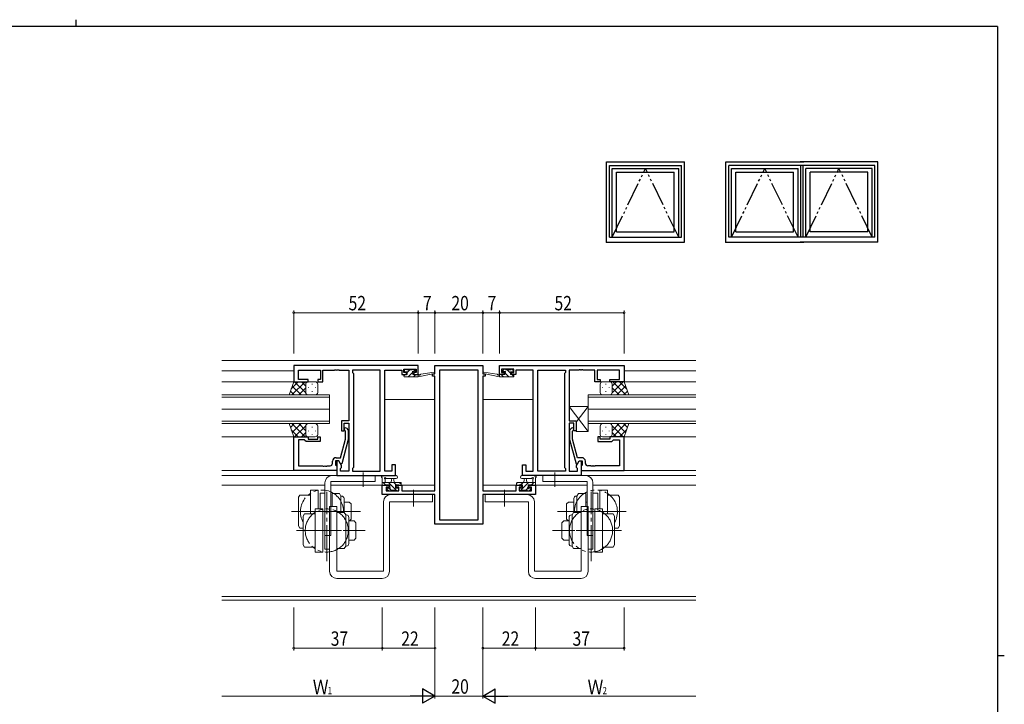
# Model space of a CAD drawing. Extents: x 0 to 793, y 0 to 564.
# Drawn here: x 364 to 776, y 278 to 564 of the extents above; entities that cross this region are included whole.
import ezdxf

# ---------------------------------------------------------------- set-up
doc = ezdxf.new("R2010")
doc.units = 0
doc.linetypes.add('YCENTER_1', pattern=[13, 10, -1, 1, -1])
doc.linetypes.add('YDIVIDE_1', pattern=[15, 10, -1, 1, -1, 1, -1])
for name, color, linetype, lineweight in [('YKK_11', 7, 'CONTINUOUS', 30), ('YKK_12', 2, 'CONTINUOUS', 13), ('YKK_13', 4, 'CONTINUOUS', 13), ('YKK_D', 6, 'CONTINUOUS', 13)]:
    doc.layers.add(name, color=color, linetype=linetype, lineweight=lineweight)
doc.layers.add('YKK_A1', color=4, linetype='CONTINUOUS')
doc.layers.add('YKK_ZWAK', color=7, linetype='CONTINUOUS')
doc.styles.get("Standard").update_dxf_attribs({"font": 'ROMANS.SHX', "bigfont": 'EXTFONT.SHX'})

# ---------------------------------------------------------------- blocks, each defined once
blk = doc.blocks.new('A201')
at = {"layer": 'YKK_ZWAK', "color": 8, "linetype": 'Continuous'}
blk.add_line((296.01, 412), (296.01, 410), dxfattribs=at)
at = {"layer": 'YKK_ZWAK', "color": 254, "linetype": 'Continuous'}
for p, q in [((571, 410), (21, 410)), ((571, 410), (571, 35)), ((571, 222.5), (573, 222.5))]:
    blk.add_line(p, q, dxfattribs=at)

msp = doc.modelspace()

# ---------------------------------------------------------------- linework, layer by layer
at = {"layer": 'YKK_11', "color": 0, "linetype": 'ByBlock', "lineweight": -2, "ltscale": 0.5}
for p, q in [((530.8, 419.9), (478.8, 419.9)), ((478.8, 419.9), (478.8, 413.1)), ((530.8, 416.1), (530.8, 419.9)), ((537.8, 419.9), (557.8, 419.9)), ((537.8, 416.4), (537.8, 419.9)), ((557.8, 419.9), (557.8, 416.4)), ((564.8, 419.9), (616.8, 419.9)), ((564.8, 416.1), (564.8, 419.9)), ((616.8, 419.9), (616.8, 413.1)), ((480.73, 417.97), (490, 417.97)), ((480.73, 414.1), (480.73, 417.97)), ((490, 417.97), (490, 414.1)), ((491, 413.1), (491, 417.97)), ((491, 417.97), (495.84, 417.97)), ((495.84, 417.97), (496.03, 418.09)), ((496.03, 418.09), (496.57, 418.09)), ((496.57, 418.09), (496.76, 417.97)), ((496.76, 417.97), (496.84, 417.97)), ((496.84, 417.97), (497.03, 418.09)), ((497.03, 418.09), (497.57, 418.09)), ((497.57, 418.09), (497.76, 417.97)), ((497.76, 417.97), (501.8, 417.97)), ((501.8, 417.97), (501.8, 396.8)), ((514.87, 417.97), (503.3, 417.97)), ((503.3, 417.97), (503.3, 416.9)), ((503.3, 416.9), (503.73, 416.47)), ((503.73, 416.47), (503.73, 377.33)), ((514.87, 375.83), (514.87, 417.97)), ((514.87, 375.83), (514.87, 417.97)), ((516.8, 375.83), (516.8, 417.97)), ((516.8, 417.97), (524, 417.97)), ((524, 417.97), (524, 417.17)), ((524, 417.17), (524, 416.1)), ((524, 416.1), (525.9, 416.1)), ((524.8, 416.9), (524.8, 418.4)), ((524.8, 418.4), (530, 418.4)), ((525.9, 416.9), (524.8, 416.9)), ((525.9, 416.1), (525.9, 416.9)), ((528.9, 416.9), (528.9, 416.1)), ((530, 416.9), (528.9, 416.9)), ((528.9, 416.1), (530.8, 416.1)), ((530, 418.4), (530, 416.9)), ((536.8, 415.4), (536.8, 416.4)), ((536.8, 416.4), (537.8, 416.4)), ((537.8, 415.4), (536.8, 415.4)), ((537.8, 367.63), (537.8, 415.4)), ((539.73, 417.97), (539.73, 355.53)), ((555.87, 417.97), (539.73, 417.97)), ((555.87, 355.53), (555.87, 417.97)), ((555.87, 355.53), (555.87, 417.97)), ((557.8, 416.4), (558.8, 416.4)), ((557.8, 415.4), (557.8, 367.63)), ((558.8, 415.4), (557.8, 415.4)), ((558.8, 416.4), (558.8, 415.4)), ((566.7, 416.1), (564.8, 416.1)), ((570.8, 418.4), (565.6, 418.4)), ((565.6, 418.4), (565.6, 416.9)), ((565.6, 416.9), (566.7, 416.9)), ((566.7, 416.9), (566.7, 416.1)), ((569.7, 416.1), (569.7, 416.9)), ((569.7, 416.9), (570.8, 416.9)), ((571.6, 416.1), (569.7, 416.1)), ((570.8, 416.9), (570.8, 418.4)), ((578.8, 417.97), (571.6, 417.97)), ((571.6, 417.97), (571.6, 417.17)), ((571.6, 417.17), (571.6, 416.1)), ((578.8, 375.83), (578.8, 417.97)), ((580.73, 375.83), (580.73, 417.97)), ((580.73, 375.83), (580.73, 417.97)), ((580.73, 417.97), (592.3, 417.97)), ((592.3, 416.9), (591.87, 416.47)), ((591.87, 416.47), (591.87, 377.33)), ((592.3, 417.97), (592.3, 416.9)), ((593.8, 417.97), (593.8, 396.8)), ((597.84, 417.97), (593.8, 417.97)), ((598.03, 418.09), (597.84, 417.97)), ((598.57, 418.09), (598.03, 418.09)), ((598.76, 417.97), (598.57, 418.09)), ((598.84, 417.97), (598.76, 417.97)), ((599.03, 418.09), (598.84, 417.97)), ((599.57, 418.09), (599.03, 418.09)), ((599.76, 417.97), (599.57, 418.09)), ((604.6, 417.97), (599.76, 417.97)), ((604.6, 413.1), (604.6, 417.97)), ((605.6, 417.97), (605.6, 414.1)), ((614.87, 417.97), (605.6, 417.97)), ((614.87, 414.1), (614.87, 417.97)), ((478.8, 413.1), (484.8, 413.1)), ((484.8, 414.1), (480.73, 414.1)), ((484.8, 413.1), (484.8, 414.1)), ((490, 414.1), (488.8, 414.1)), ((488.8, 414.1), (488.8, 413.1)), ((488.8, 413.1), (491, 413.1)), ((606.8, 413.1), (604.6, 413.1)), ((605.6, 414.1), (606.8, 414.1)), ((606.8, 414.1), (606.8, 413.1)), ((610.8, 413.1), (610.8, 414.1)), ((610.8, 414.1), (614.87, 414.1)), ((616.8, 413.1), (610.8, 413.1)), ((501.8, 396.8), (498.8, 396.8)), ((498.8, 396.8), (498.8, 392.6)), ((499.8, 395.8), (501.8, 395.8)), ((499.8, 392.6), (499.8, 395.8)), ((501.8, 395.8), (501.8, 375.83)), ((593.8, 396.8), (596.8, 396.8)), ((593.8, 395.8), (593.8, 375.83)), ((595.8, 395.8), (593.8, 395.8)), ((595.8, 392.6), (595.8, 395.8)), ((596.8, 396.8), (596.8, 392.6)), ((498.8, 392.6), (499.8, 392.6)), ((500.4, 392.45), (499.98, 392.87)), ((500.4, 389.16), (500.4, 392.45)), ((500.82, 393.72), (501.6, 392.94)), ((501.6, 392.94), (501.6, 389)), ((594.78, 393.72), (594, 392.94)), ((594, 392.94), (594, 389)), ((595.2, 392.45), (595.62, 392.87)), ((595.2, 389.16), (595.2, 392.45)), ((596.8, 392.6), (595.8, 392.6)), ((478.8, 376.1), (478.8, 390.1)), ((478.8, 390.1), (484.8, 390.1)), ((480.73, 388.8), (480.73, 378.03)), ((483.3, 388.8), (480.73, 388.8)), ((483.5, 388.6), (483.3, 388.8)), ((484, 388.1), (483.5, 388.6)), ((489.8, 388.1), (484, 388.1)), ((484.8, 390.1), (484.8, 389.1)), ((484.8, 389.1), (488.8, 389.1)), ((488.8, 389.1), (488.8, 390.1)), ((488.8, 390.1), (489.8, 390.1)), ((489.8, 390.1), (489.8, 388.1)), ((498.32, 381.4), (500.4, 389.16)), ((501.6, 389), (498.89, 378.9)), ((594, 389), (596.71, 378.9)), ((597.28, 381.4), (595.2, 389.16)), ((605.8, 390.1), (605.8, 388.1)), ((606.8, 390.1), (605.8, 390.1)), ((605.8, 388.1), (611.6, 388.1)), ((606.8, 389.1), (606.8, 390.1)), ((610.8, 389.1), (606.8, 389.1)), ((616.8, 390.1), (610.8, 390.1)), ((610.8, 390.1), (610.8, 389.1)), ((611.6, 388.1), (612.1, 388.6)), ((612.1, 388.6), (612.3, 388.8)), ((612.3, 388.8), (614.87, 388.8)), ((614.87, 388.8), (614.87, 378.03)), ((616.8, 376.1), (616.8, 390.1)), ((495, 379.03), (495, 379.9)), ((497.6, 380.1), (496.3, 380.1)), ((496.3, 380.1), (496.3, 378.3)), ((496.5, 381.4), (498.32, 381.4)), ((496.8, 380.1), (496.8, 373.9)), ((497.6, 380.1), (496.8, 380.1)), ((498.73, 378.14), (497.6, 380.1)), ((498.29, 378.9), (497.6, 380.1)), ((498.89, 378.9), (498.29, 378.9)), ((521.3, 378.4), (519.8, 378.4)), ((519.8, 378.4), (519.8, 375.83)), ((521.3, 373.9), (521.3, 378.4)), ((574.3, 373.9), (574.3, 378.4)), ((574.3, 378.4), (575.8, 378.4)), ((575.8, 378.4), (575.8, 375.83)), ((596.71, 378.9), (597.31, 378.9)), ((596.87, 378.14), (598, 380.1)), ((599.1, 381.4), (597.28, 381.4)), ((597.31, 378.9), (598, 380.1)), ((598, 380.1), (598.8, 380.1)), ((598, 380.1), (599.3, 380.1)), ((598.8, 380.1), (598.8, 373.9)), ((599.3, 380.1), (599.3, 378.3)), ((600.6, 379.03), (600.6, 379.9)), ((496.8, 376.1), (478.8, 376.1)), ((480.73, 378.03), (490.84, 378.03)), ((490.84, 378.03), (491.03, 377.91)), ((491.03, 377.91), (491.57, 377.91)), ((491.57, 377.91), (491.76, 378.03)), ((491.76, 378.03), (491.84, 378.03)), ((491.84, 378.03), (492.03, 377.91)), ((492.03, 377.91), (492.57, 377.91)), ((492.57, 377.91), (492.76, 378.03)), ((492.76, 378.03), (494, 378.03)), ((496.3, 378.3), (496.5, 378.1)), ((496.5, 378.1), (496.8, 377.8)), ((496.8, 377.8), (496.8, 376.1)), ((498.3, 376.9), (498.73, 377.33)), ((498.3, 375.83), (498.3, 376.9)), ((501.8, 375.83), (498.3, 375.83)), ((498.73, 377.33), (498.73, 378.14)), ((503.73, 377.33), (503.3, 376.9)), ((503.3, 376.9), (503.3, 375.83)), ((503.3, 375.83), (514.87, 375.83)), ((519.8, 375.83), (516.8, 375.83)), ((575.8, 375.83), (578.8, 375.83)), ((592.3, 375.83), (580.73, 375.83)), ((591.87, 377.33), (592.3, 376.9)), ((592.3, 376.9), (592.3, 375.83)), ((593.8, 375.83), (597.3, 375.83)), ((596.87, 377.33), (596.87, 378.14)), ((597.3, 376.9), (596.87, 377.33)), ((597.3, 375.83), (597.3, 376.9)), ((599.1, 378.1), (598.8, 377.8)), ((598.8, 377.8), (598.8, 376.1)), ((598.8, 376.1), (616.8, 376.1)), ((599.3, 378.3), (599.1, 378.1)), ((602.84, 378.03), (601.6, 378.03)), ((603.03, 377.91), (602.84, 378.03)), ((603.57, 377.91), (603.03, 377.91)), ((603.76, 378.03), (603.57, 377.91)), ((603.84, 378.03), (603.76, 378.03)), ((604.03, 377.91), (603.84, 378.03)), ((604.57, 377.91), (604.03, 377.91)), ((604.76, 378.03), (604.57, 377.91)), ((614.87, 378.03), (604.76, 378.03)), ((496.8, 373.9), (521.3, 373.9)), ((598.8, 373.9), (574.3, 373.9)), ((515.8, 366), (515.8, 369.9)), ((515.8, 369.9), (518.6, 369.9)), ((518.6, 369.1), (517.43, 369.1)), ((517.43, 369.1), (517.43, 367.63)), ((517.43, 367.63), (522.7, 367.63)), ((518.6, 369.9), (518.6, 369.1)), ((521.6, 369.1), (521.6, 369.9)), ((521.6, 369.9), (523.9, 369.9)), ((522.7, 369.1), (521.6, 369.1)), ((522.7, 367.63), (522.7, 369.1)), ((523.9, 369.9), (523.9, 367.63)), ((523.9, 367.63), (529.84, 367.63)), ((529.84, 367.63), (530.03, 367.51)), ((530.03, 367.51), (530.57, 367.51)), ((530.57, 367.51), (530.76, 367.63)), ((530.76, 367.63), (530.84, 367.63)), ((530.84, 367.63), (531.03, 367.51)), ((531.03, 367.51), (531.57, 367.51)), ((531.57, 367.51), (531.76, 367.63)), ((531.76, 367.63), (537.8, 367.63)), ((557.8, 367.63), (563.84, 367.63)), ((563.84, 367.63), (564.03, 367.51)), ((564.03, 367.51), (564.57, 367.51)), ((564.57, 367.51), (564.76, 367.63)), ((564.76, 367.63), (564.84, 367.63)), ((564.84, 367.63), (565.03, 367.51)), ((565.03, 367.51), (565.57, 367.51)), ((565.57, 367.51), (565.76, 367.63)), ((565.76, 367.63), (571.7, 367.63)), ((571.7, 367.63), (571.7, 369.9)), ((571.7, 369.9), (574, 369.9)), ((574, 369.1), (572.9, 369.1)), ((572.9, 369.1), (572.9, 367.63)), ((572.9, 367.63), (578.17, 367.63)), ((574, 369.9), (574, 369.1)), ((577, 369.1), (577, 369.9)), ((577, 369.9), (579.8, 369.9)), ((578.17, 369.1), (577, 369.1)), ((578.17, 367.63), (578.17, 369.1)), ((579.8, 369.9), (579.8, 366)), ((537.8, 366), (515.8, 366)), ((537.8, 353.6), (537.8, 366)), ((579.8, 366), (557.8, 366)), ((557.8, 366), (557.8, 353.6)), ((539.73, 355.53), (555.87, 355.53)), ((557.8, 353.6), (537.8, 353.6))]:
    msp.add_line(p, q, dxfattribs=at)
for centre, radius, start, end in [((500.4, 393.3), 0.6, 45, 225), ((595.2, 393.3), 0.6, 315, 135), ((494, 379.03), 1, 270, 360), ((496.5, 379.9), 1.5, 90, 180), ((599.1, 379.9), 1.5, 0, 90), ((601.6, 379.03), 1, 180, 270)]:
    msp.add_arc(centre, radius, start, end, dxfattribs=at)
at = {"layer": 'YKK_12', "ltscale": 1.5}
for p, q in [((448.8, 421.9), (646.8, 421.9)), ((448.8, 417.7), (478.8, 417.7)), ((646.8, 417.7), (616.8, 417.7)), ((479.3, 413.1), (448.8, 413.1)), ((616.3, 413.1), (646.8, 413.1)), ((493.8, 407.6), (448.8, 407.6)), ((493.8, 401.6), (493.8, 407.6)), ((601.8, 407.6), (646.8, 407.6)), ((601.8, 401.6), (601.8, 407.6)), ((448.8, 406.6), (493.8, 406.6)), ((537.8, 405.7), (516.8, 405.7)), ((557.8, 405.7), (578.8, 405.7)), ((646.8, 406.6), (601.8, 406.6)), ((493.8, 401.6), (448.8, 401.6)), ((448.8, 401.6), (493.8, 401.6)), ((493.8, 395.6), (493.8, 401.6)), ((601.8, 401.6), (646.8, 401.6)), ((646.8, 401.6), (601.8, 401.6)), ((601.8, 395.6), (601.8, 401.6)), ((493.8, 396.6), (448.8, 396.6)), ((448.8, 395.6), (493.8, 395.6)), ((601.8, 396.6), (646.8, 396.6)), ((646.8, 395.6), (601.8, 395.6)), ((448.8, 390.1), (479.3, 390.1)), ((646.8, 390.1), (616.3, 390.1)), ((448.8, 376.1), (496.8, 376.1)), ((646.8, 376.1), (598.8, 376.1)), ((448.8, 373.9), (497.1, 373.9)), ((646.8, 373.9), (598.5, 373.9)), ((448.8, 369.9), (491.8, 369.9)), ((494.3, 369.9), (518.9, 369.9)), ((537.8, 369.9), (521.3, 369.9)), ((557.8, 369.9), (574.3, 369.9)), ((601.3, 369.9), (576.7, 369.9)), ((646.8, 369.9), (603.8, 369.9)), ((646.8, 323.53), (448.8, 323.53)), ((646.8, 321.9), (448.8, 321.9))]:
    msp.add_line(p, q, dxfattribs=at)
at = {"layer": 'YKK_13', "ltscale": 1.5}
for p, q in [((525.28, 416.1), (524.8, 415.62)), ((524.8, 415.4), (524.8, 415.8)), ((525.1, 417.5), (525.1, 418)), ((525.1, 416.1), (526.2, 416.1)), ((525.4, 418.3), (525.9, 418.3)), ((526.2, 417.2), (525.4, 417.2)), ((526.1, 418.1), (528.1, 418.1)), ((527.28, 418.1), (526.2, 417.02)), ((526.2, 416.1), (526.2, 417.2)), ((528.44, 417.01), (526.53, 415.1)), ((528.3, 418.3), (528.9, 418.3)), ((528.6, 416.74), (528.6, 416.1)), ((528.6, 416.1), (530.8, 416.1)), ((529.77, 416.1), (528.77, 415.1)), ((529.38, 417.95), (528.79, 417.36)), ((529.4, 417.2), (529.06, 417.2)), ((529.11, 418.21), (529.61, 417.71)), ((530.8, 415.1), (537.56, 416.5)), ((530.8, 416.1), (530.89, 416.11)), ((530.8, 415.1), (530.8, 416.1)), ((531.91, 416.27), (537.45, 417.09)), ((564.8, 415.1), (558.04, 416.5)), ((563.69, 416.27), (558.15, 417.09)), ((564.8, 416.1), (564.72, 416.11)), ((567, 416.1), (564.8, 416.1)), ((564.8, 415.1), (564.8, 416.1)), ((566.44, 415.1), (565.44, 416.1)), ((566.49, 418.21), (565.99, 417.71)), ((566.58, 417.2), (566.03, 417.75)), ((566.2, 417.2), (566.54, 417.2)), ((567.3, 418.3), (566.7, 418.3)), ((568.68, 415.1), (567, 416.78)), ((567, 416.74), (567, 416.1)), ((569.5, 418.1), (567.5, 418.1)), ((569.4, 416.63), (567.93, 418.1)), ((569.4, 416.1), (569.4, 417.2)), ((569.4, 417.2), (570.2, 417.2)), ((570.5, 416.1), (569.4, 416.1)), ((570.2, 418.3), (569.7, 418.3)), ((570.77, 415.26), (569.93, 416.1)), ((570.5, 417.77), (569.97, 418.3)), ((570.5, 417.5), (570.5, 418)), ((570.8, 415.4), (570.8, 415.8)), ((476.84, 407.6), (478.8, 413.1)), ((480.7, 413.1), (477.74, 410.14)), ((483.53, 413.1), (478.03, 407.6)), ((481.85, 407.6), (478.16, 411.29)), ((478.8, 413.1), (484.8, 413.1)), ((483.8, 408.48), (479.18, 413.1)), ((483.8, 411.3), (482.01, 413.1)), ((483.8, 412.1), (483.8, 408.5)), ((483.8, 411.7), (483.8, 408.5)), ((487.8, 413.1), (484.8, 413.1)), ((486.44, 412.18), (486.44, 411.98)), ((488.8, 408.6), (488.8, 412.1)), ((525.1, 415.1), (530.8, 415.1)), ((570.5, 415.1), (564.8, 415.1)), ((606.8, 408.6), (606.8, 412.1)), ((607.8, 413.1), (610.8, 413.1)), ((609.16, 412.18), (609.16, 411.98)), ((616.8, 413.1), (610.8, 413.1)), ((611.8, 408.48), (616.42, 413.1)), ((611.8, 411.3), (613.59, 413.1)), ((611.8, 412.1), (611.8, 408.5)), ((611.8, 411.7), (611.8, 408.5)), ((612.07, 413.1), (617.57, 407.6)), ((613.75, 407.6), (617.44, 411.29)), ((614.9, 413.1), (617.86, 410.14)), ((618.76, 407.6), (616.8, 413.1)), ((485.02, 407.6), (476.84, 407.6)), ((479.02, 407.6), (477.41, 409.21)), ((483.8, 410.54), (480.86, 407.6)), ((484.8, 407.6), (487.8, 407.6)), ((485.02, 410.76), (485.02, 410.56)), ((486.44, 409.15), (486.44, 408.95)), ((487.85, 410.76), (487.85, 410.56)), ((607.75, 410.76), (607.75, 410.56)), ((610.8, 407.6), (607.8, 407.6)), ((609.16, 409.15), (609.16, 408.95)), ((610.58, 410.76), (610.58, 410.56)), ((610.58, 407.6), (618.76, 407.6)), ((611.8, 410.54), (614.74, 407.6)), ((616.58, 407.6), (618.19, 409.21)), ((601.8, 392.3), (593.8, 402.8)), ((601.8, 402.8), (593.8, 402.8)), ((593.8, 402.8), (593.8, 396.8)), ((601.8, 402.8), (596.8, 396.23)), ((601.8, 392.3), (601.8, 402.8)), ((476.84, 395.6), (478.8, 390.1)), ((485.02, 395.6), (476.84, 395.6)), ((479.02, 395.6), (477.41, 393.98)), ((483.53, 390.1), (478.03, 395.6)), ((481.85, 395.6), (478.16, 391.9)), ((483.8, 392.66), (480.86, 395.6)), ((484.8, 395.6), (487.8, 395.6)), ((593.8, 396.8), (596.8, 396.8)), ((596.8, 396.8), (596.8, 392.3)), ((610.8, 395.6), (607.8, 395.6)), ((610.58, 395.6), (618.76, 395.6)), ((611.8, 392.66), (614.74, 395.6)), ((612.07, 390.1), (617.57, 395.6)), ((613.75, 395.6), (617.44, 391.9)), ((616.58, 395.6), (618.19, 393.98)), ((618.76, 395.6), (616.8, 390.1)), ((480.7, 390.1), (477.74, 393.06)), ((483.8, 394.72), (479.18, 390.1)), ((483.8, 391.89), (482.01, 390.1)), ((483.8, 391.1), (483.8, 394.7)), ((483.8, 391.5), (483.8, 394.7)), ((485.02, 392.43), (485.02, 392.63)), ((486.44, 394.05), (486.44, 394.25)), ((486.44, 391.02), (486.44, 391.22)), ((487.85, 392.43), (487.85, 392.63)), ((488.8, 394.6), (488.8, 391.1)), ((596.8, 392.3), (601.8, 392.3)), ((606.8, 394.6), (606.8, 391.1)), ((607.75, 392.43), (607.75, 392.63)), ((609.16, 394.05), (609.16, 394.25)), ((609.16, 391.02), (609.16, 391.22)), ((610.58, 392.43), (610.58, 392.63)), ((611.8, 394.72), (616.42, 390.1)), ((611.8, 391.1), (611.8, 394.7)), ((611.8, 391.5), (611.8, 394.7)), ((611.8, 391.89), (613.59, 390.1)), ((614.9, 390.1), (617.86, 393.06)), ((478.8, 390.1), (484.8, 390.1)), ((487.8, 390.1), (484.8, 390.1)), ((607.8, 390.1), (610.8, 390.1)), ((616.8, 390.1), (610.8, 390.1)), ((491.8, 370.9), (491.8, 348.9)), ((512.8, 371.4), (494.3, 371.4)), ((494.3, 348.9), (494.3, 371.4)), ((512.8, 373.9), (494.8, 373.9)), ((512.8, 373.9), (512.8, 371.4)), ((515.8, 370.2), (515.8, 372.88)), ((515.8, 371.1), (523.4, 371.1)), ((517.15, 370.1), (516.15, 371.1)), ((521.53, 373.9), (516.37, 373.9)), ((517, 372.28), (517, 371.1)), ((521.53, 372.7), (517.57, 372.69)), ((521.89, 367.6), (518.39, 371.1)), ((519.5, 371.1), (519.6, 372.24)), ((520.7, 371.1), (520.6, 372.24)), ((521.64, 370.1), (520.64, 371.1)), ((523.7, 370.28), (522.88, 371.1)), ((523.7, 370.8), (523.7, 370.2)), ((572.33, 371.1), (571.9, 370.67)), ((571.9, 370.8), (571.9, 370.2)), ((579.8, 371.1), (572.2, 371.1)), ((576.82, 371.1), (573.33, 367.61)), ((574.57, 371.1), (573.57, 370.1)), ((574.07, 373.9), (579.23, 373.9)), ((574.07, 372.7), (578.03, 372.69)), ((574.9, 371.1), (575, 372.24)), ((576.1, 371.1), (576, 372.24)), ((579.06, 371.1), (578.06, 370.1)), ((578.6, 372.28), (578.6, 371.1)), ((579.8, 370.2), (579.8, 372.88)), ((582.8, 373.9), (600.8, 373.9)), ((582.8, 373.9), (582.8, 371.4)), ((582.8, 371.4), (601.3, 371.4)), ((601.3, 348.9), (601.3, 371.4)), ((603.8, 370.9), (603.8, 348.9)), ((485.8, 357.92), (485.8, 367.9)), ((485.8, 367.9), (489, 367.9)), ((489, 360), (489, 367.9)), ((489.8, 366.65), (489.8, 360)), ((491.8, 366.65), (489.8, 366.65)), ((491.8, 366.65), (491.8, 351.9)), ((494.8, 366.4), (497.92, 366.4)), ((494.8, 366.4), (494.8, 361)), ((498.5, 365.4), (497.92, 366.4)), ((516.7, 369.9), (516.1, 369.9)), ((518.9, 370.1), (516.9, 370.1)), ((518.39, 367.68), (517.89, 368.18)), ((518.1, 368.7), (518.44, 368.7)), ((518.71, 368.53), (518.58, 368.66)), ((519.2, 367.6), (518.6, 367.6)), ((519.45, 367.8), (518.73, 368.51)), ((518.9, 369.16), (518.9, 370.1)), ((521.5, 367.8), (519.4, 367.8)), ((521.3, 370.1), (521.3, 368.7)), ((522.6, 370.1), (521.3, 370.1)), ((521.3, 368.7), (522.2, 368.7)), ((522.2, 367.6), (521.7, 367.6)), ((522.5, 368.4), (522.5, 367.9)), ((523.4, 369.9), (522.8, 369.9)), ((572.2, 369.9), (572.8, 369.9)), ((573, 370.1), (574.3, 370.1)), ((573.1, 368.4), (573.1, 367.9)), ((574.3, 368.7), (573.4, 368.7)), ((573.4, 367.6), (573.9, 367.6)), ((574.1, 367.8), (576.2, 367.8)), ((574.3, 370.1), (574.3, 368.7)), ((576.51, 368.54), (575.76, 367.8)), ((576.4, 367.6), (577, 367.6)), ((576.7, 369.16), (576.7, 370.1)), ((576.7, 370.1), (578.7, 370.1)), ((577.5, 368.7), (577.16, 368.7)), ((577.21, 367.68), (577.71, 368.18)), ((578.9, 369.9), (579.5, 369.9)), ((597.1, 365.4), (597.68, 366.4)), ((600.8, 366.4), (597.68, 366.4)), ((600.8, 366.4), (600.8, 361)), ((603.8, 366.65), (603.8, 351.9)), ((603.8, 366.65), (605.8, 366.65)), ((605.8, 366.65), (605.8, 360)), ((606.6, 360), (606.6, 367.9)), ((609.8, 367.9), (606.6, 367.9)), ((609.8, 357.92), (609.8, 367.9)), ((480.8, 364.9), (481.34, 365.82)), ((480.8, 352.9), (480.8, 364.9)), ((481.34, 365.82), (485.8, 365.82)), ((498.5, 358.5), (498.5, 365.4)), ((498.5, 365.4), (498.8, 365.4)), ((499.8, 358.5), (499.8, 364.4)), ((499.8, 362.9), (502, 362.9)), ((502.8, 362.1), (502, 362.9)), ((502.8, 355.7), (502.8, 362.1)), ((516.3, 363), (516.3, 334)), ((518.8, 363), (518.8, 334)), ((518.8, 363), (536.8, 363)), ((519.3, 366), (536.8, 366)), ((536.8, 363), (536.8, 366)), ((576.3, 366), (558.8, 366)), ((558.8, 363), (558.8, 366)), ((576.8, 363), (558.8, 363)), ((576.8, 363), (576.8, 334)), ((579.3, 363), (579.3, 334)), ((592.8, 362.1), (593.6, 362.9)), ((592.8, 355.7), (592.8, 362.1)), ((595.8, 362.9), (593.6, 362.9)), ((595.8, 358.5), (595.8, 364.4)), ((597.1, 365.4), (596.8, 365.4)), ((597.1, 358.5), (597.1, 365.4)), ((601.3, 362.9), (600.8, 362.9)), ((614.26, 365.82), (609.8, 365.82)), ((614.8, 364.9), (614.26, 365.82)), ((614.8, 352.9), (614.8, 364.9)), ((482.8, 357), (483.34, 357.92)), ((483.34, 357.92), (487.8, 357.92)), ((487.8, 342), (487.8, 360)), ((487.8, 360), (491, 360)), ((488.99, 358.9), (497.36, 358.9)), ((491, 342), (491, 360)), ((491.8, 358.75), (491.8, 343.25)), ((493.8, 358.75), (491.8, 358.75)), ((493.8, 334), (493.8, 361)), ((496.8, 361), (493.8, 361)), ((493.8, 358.75), (493.8, 344)), ((496.8, 334), (496.8, 361)), ((496.8, 358.5), (496.8, 344)), ((496.8, 358.5), (499.92, 358.5)), ((500.5, 357.5), (499.92, 358.5)), ((595.1, 357.5), (595.68, 358.5)), ((598.8, 358.5), (595.68, 358.5)), ((606.61, 358.9), (598.24, 358.9)), ((598.8, 334), (598.8, 361)), ((598.8, 361), (601.8, 361)), ((598.8, 358.5), (598.8, 344)), ((601.8, 334), (601.8, 361)), ((601.8, 358.75), (601.8, 344)), ((601.8, 358.75), (603.8, 358.75)), ((603.8, 358.75), (603.8, 343.25)), ((604.6, 342), (604.6, 360)), ((607.8, 360), (604.6, 360)), ((607.8, 342), (607.8, 360)), ((612.26, 357.92), (607.8, 357.92)), ((612.8, 357), (612.26, 357.92)), ((482.8, 345), (482.8, 357)), ((500.5, 344.5), (500.5, 357.5)), ((500.5, 357.5), (500.8, 357.5)), ((501.8, 345.5), (501.8, 356.5)), ((501.8, 355), (504, 355)), ((502.1, 355), (502.8, 355.7)), ((504.8, 354.2), (504, 355)), ((504.8, 347.8), (504.8, 354.2)), ((590.8, 354.2), (591.6, 355)), ((590.8, 347.8), (590.8, 354.2)), ((593.8, 355), (591.6, 355)), ((593.5, 355), (592.8, 355.7)), ((593.8, 345.5), (593.8, 356.5)), ((595.1, 357.5), (594.8, 357.5)), ((595.1, 344.5), (595.1, 357.5)), ((612.8, 345), (612.8, 357)), ((481.34, 351.97), (480.8, 352.9)), ((481.34, 351.97), (482.8, 351.97)), ((491.8, 351.9), (491.8, 351.15)), ((498.8, 351), (491.8, 351)), ((596.8, 351), (603.8, 351)), ((603.8, 351.9), (603.8, 351.15)), ((614.26, 351.97), (612.8, 351.97)), ((614.26, 351.97), (614.8, 352.9)), ((494.3, 348.9), (491.8, 348.9)), ((501.8, 347), (504, 347)), ((504, 347), (504.8, 347.8)), ((591.6, 347), (590.8, 347.8)), ((593.8, 347), (591.6, 347)), ((601.3, 348.9), (603.8, 348.9)), ((483.34, 344.07), (482.8, 345)), ((483.34, 344.07), (487.8, 344.07)), ((487.8, 342), (491, 342)), ((493.8, 343.25), (491.8, 343.25)), ((493.8, 344), (493.8, 343.25)), ((496.8, 344), (496.8, 343.49)), ((496.8, 343.49), (499.92, 343.49)), ((499.92, 343.49), (500.5, 344.5)), ((500.5, 344.5), (500.8, 344.5)), ((595.1, 344.5), (594.8, 344.5)), ((595.68, 343.49), (595.1, 344.5)), ((598.8, 343.49), (595.68, 343.49)), ((598.8, 344), (598.8, 343.49)), ((601.8, 344), (601.8, 343.25)), ((601.8, 343.25), (603.8, 343.25)), ((607.8, 342), (604.6, 342)), ((612.26, 344.07), (607.8, 344.07)), ((612.26, 344.07), (612.8, 345)), ((516.3, 334), (496.8, 334)), ((579.3, 334), (598.8, 334)), ((515.8, 331), (496.8, 331)), ((579.8, 331), (598.8, 331))]:
    msp.add_line(p, q, dxfattribs=at)
at = {"layer": 'YKK_13', "linetype": 'YCENTER_1', "ltscale": 1.5}
for p, q in [((507.8, 375.27), (507.8, 369.23)), ((587.8, 375.27), (587.8, 369.23)), ((492.6, 338.28), (492.6, 367.08)), ((528.8, 361), (528.8, 368)), ((566.8, 361), (566.8, 368)), ((603, 338.28), (603, 367.08)), ((477.89, 358.9), (506.69, 358.9)), ((617.71, 358.9), (588.91, 358.9)), ((479.89, 351), (508.69, 351)), ((615.71, 351), (586.91, 351))]:
    msp.add_line(p, q, dxfattribs=at)
at = {"layer": 'YKK_13', "linetype": 'YDIVIDE_1', "ltscale": 1.5}
for centre in [(492.6, 351), (603, 351)]:
    msp.add_circle(centre, 9, dxfattribs=at)
at = {"layer": 'YKK_13', "ltscale": 1.5}
for centre, radius, start, end in [((525.1, 415.8), 0.3, 90, 180), ((525.1, 415.4), 0.3, 180, 270), ((525.4, 418), 0.3, 90, 180), ((525.4, 417.5), 0.3, 180, 270), ((525.9, 418.1), 0.2, 0, 90), ((528.3, 418.1), 0.2, 90, 180), ((528.6, 417.2), 0.25, 33.0557, 236.9443), ((528.3, 416.74), 0.3, 0, 56.9443), ((529.06, 417.5), 0.3, 213.0557, 270), ((528.9, 418), 0.3, 45, 90), ((529.4, 417.5), 0.3, 270, 45), ((530.93, 415.81), 0.3, 39.1975, 99.1975), ((531.4, 416.19), 0.3, 219.1975, 338.4494), ((531.96, 415.97), 0.3, 98.4494, 158.4494), ((537.5, 416.8), 0.3, 281.7498, 98.4494), ((558.1, 416.8), 0.3, 81.5506, 258.2502), ((563.64, 415.97), 0.3, 21.5506, 81.5506), ((564.2, 416.19), 0.3, 201.5506, 320.8025), ((564.67, 415.81), 0.3, 80.8025, 140.8025), ((566.2, 417.5), 0.3, 135, 270), ((566.7, 418), 0.3, 90, 135), ((566.54, 417.5), 0.3, 270, 326.9443), ((567, 417.2), 0.25, 303.0557, 146.9443), ((567.3, 416.74), 0.3, 123.0557, 180), ((567.3, 418.1), 0.2, 0, 90), ((569.7, 418.1), 0.2, 90, 180), ((570.2, 418), 0.3, 0, 90), ((570.2, 417.5), 0.3, 270, 0), ((570.5, 415.8), 0.3, 0, 90), ((570.5, 415.4), 0.3, 270, 0), ((484.8, 412.1), 1, 89.9984, 179.9984), ((484.8, 412.1), 1, 89.9984, 179.9984), ((487.8, 412.1), 1, 359.9984, 89.9984), ((607.8, 412.1), 1, 90.0016, 180.0016), ((610.8, 412.1), 1, 0.0016, 90.0016), ((610.8, 412.1), 1, 0.0016, 90.0016), ((484.8, 408.6), 1, 179.9984, 269.9984), ((487.8, 408.6), 1, 269.9984, 359.9984), ((607.8, 408.6), 1, 180.0016, 270.0016), ((610.8, 408.6), 1, 270.0016, 0.0016), ((484.8, 394.6), 1, 90, 180), ((487.8, 394.6), 1, 360, 90), ((607.8, 394.6), 1, 90, 180), ((610.8, 394.6), 1, 0, 90), ((484.8, 391.1), 1, 180, 270), ((484.8, 391.1), 1, 180, 270), ((487.8, 391.1), 1, 270, 360), ((607.8, 391.1), 1, 180, 270), ((610.8, 391.1), 1, 270, 0), ((610.8, 391.1), 1, 270, 0), ((494.8, 370.9), 3, 90, 180), ((515.8, 373.4), 0.3, 79.4712, 240), ((515.5, 372.88), 0.3, 0, 60), ((516.1, 370.2), 0.3, 180, 270), ((515.91, 373.99), 0.3, 259.4712, 319.4712), ((516.37, 373.6), 0.3, 90, 139.4712), ((517, 372.8), 0.3, 19.1898, 240), ((516.7, 372.28), 0.3, 0, 60), ((517.57, 372.99), 0.3, 199.1898, 270.0402), ((520.1, 372.2), 0.5, 5.0921, 174.9079), ((521.53, 373.3), 0.6, 270.0402, 90.0402), ((523.4, 370.8), 0.3, 0, 90), ((523.4, 370.2), 0.3, 270, 0), ((572.2, 370.8), 0.3, 90, 180), ((572.2, 370.2), 0.3, 180, 270), ((574.07, 373.3), 0.6, 89.9598, 269.9598), ((575.5, 372.2), 0.5, 5.0921, 174.9079), ((578.03, 372.99), 0.3, 269.9598, 340.8102), ((578.6, 372.8), 0.3, 300, 160.8102), ((578.9, 372.28), 0.3, 120, 180), ((579.23, 373.6), 0.3, 40.5288, 90), ((579.69, 373.99), 0.3, 220.5288, 280.5288), ((579.5, 370.2), 0.3, 270, 0), ((579.8, 373.4), 0.3, 300, 100.5288), ((580.1, 372.88), 0.3, 120, 180), ((600.8, 370.9), 3, 0, 90), ((516.7, 370.1), 0.2, 270, 0), ((518.1, 368.4), 0.3, 90, 225), ((518.6, 367.9), 0.3, 225, 270), ((518.44, 368.4), 0.3, 33.0557, 90), ((518.9, 368.7), 0.25, 213.0557, 56.9443), ((519.2, 369.16), 0.3, 180, 236.9443), ((519.2, 367.8), 0.2, 270, 0), ((521.7, 367.8), 0.2, 180, 270), ((522.2, 368.4), 0.3, 0, 90), ((522.2, 367.9), 0.3, 270, 0), ((522.8, 370.1), 0.2, 180, 270), ((572.8, 370.1), 0.2, 270, 0), ((573.4, 368.4), 0.3, 90, 180), ((573.4, 367.9), 0.3, 180, 270), ((573.9, 367.8), 0.2, 270, 0), ((576.4, 367.8), 0.2, 180, 270), ((576.7, 368.7), 0.25, 123.0557, 326.9443), ((576.4, 369.16), 0.3, 303.0557, 0), ((577.16, 368.4), 0.3, 90, 146.9443), ((577, 367.9), 0.3, 270, 315), ((577.5, 368.4), 0.3, 315, 90), ((578.9, 370.1), 0.2, 180, 270), ((498.8, 364.4), 1, 0, 90), ((519.3, 363), 3, 90, 180), ((576.3, 363), 3, 0, 90), ((596.8, 364.4), 1, 90, 180), ((500.8, 356.5), 1, 0, 90), ((594.8, 356.5), 1, 90, 180), ((500.8, 345.5), 1, 270, 0), ((594.8, 345.5), 1, 180, 270), ((496.8, 334), 3, 180, 270), ((515.8, 334), 3, 270, 0), ((579.8, 334), 3, 180, 270), ((598.8, 334), 3, 270, 0)]:
    msp.add_arc(centre, radius, start, end, dxfattribs=at)
at = {"layer": 'YKK_13', "linetype": 'YDIVIDE_1', "ltscale": 1.5}
for centre, start, end in [((490.6, 358.9), 357.4881, 209.9264), ((605, 358.9), 330.0736, 182.5119)]:
    msp.add_arc(centre, 9, start, end, dxfattribs=at)
at = {"layer": 'YKK_A1'}
for p, q in [((609.47, 471.4), (609.47, 504.9)), ((609.47, 504.9), (641.97, 504.9)), ((610.72, 473.4), (610.72, 503.4)), ((610.72, 503.4), (640.72, 503.4)), ((611.82, 473.4), (611.82, 502.1)), ((611.82, 502.1), (639.62, 502.1)), ((639.62, 473.4), (639.62, 502.1)), ((640.72, 473.4), (640.72, 503.4)), ((641.97, 471.4), (641.97, 504.9)), ((659.3, 471.4), (659.3, 504.9)), ((659.3, 504.9), (691.8, 504.9)), ((660.55, 473.4), (660.55, 503.4)), ((721.55, 503.4), (660.55, 503.4)), ((661.65, 473.4), (661.65, 502.1)), ((661.65, 502.1), (689.45, 502.1)), ((689.45, 473.4), (689.45, 502.1)), ((722.8, 504.9), (690.3, 504.9)), ((690.55, 473.4), (690.55, 503.4)), ((691.55, 473.4), (691.55, 503.4)), ((692.65, 473.4), (692.65, 502.1)), ((720.45, 502.1), (692.65, 502.1)), ((720.45, 473.4), (720.45, 502.1)), ((721.55, 473.4), (721.55, 503.4)), ((722.8, 471.4), (722.8, 504.9)), ((613.67, 475.65), (613.67, 500.5)), ((613.67, 500.5), (637.77, 500.5)), ((637.77, 475.65), (637.77, 500.5)), ((663.5, 475.65), (663.5, 500.5)), ((663.5, 500.5), (687.6, 500.5)), ((687.6, 475.65), (687.6, 500.5)), ((694.5, 475.65), (694.5, 500.5)), ((718.6, 500.5), (694.5, 500.5)), ((718.6, 475.65), (718.6, 500.5)), ((610.72, 473.4), (640.72, 473.4)), ((613.67, 475.65), (637.77, 475.65)), ((721.55, 473.4), (660.55, 473.4)), ((663.5, 475.65), (687.6, 475.65)), ((718.6, 475.65), (694.5, 475.65)), ((609.47, 471.4), (641.97, 471.4)), ((659.3, 471.4), (691.8, 471.4)), ((722.8, 471.4), (690.3, 471.4))]:
    msp.add_line(p, q, dxfattribs=at)
at = {"layer": 'YKK_A1', "linetype": 'YDIVIDE_1'}
for p, q in [((611.82, 473.4), (625.72, 502.1)), ((639.62, 473.4), (625.72, 502.1)), ((661.65, 473.4), (675.55, 502.1)), ((689.45, 473.4), (675.55, 502.1)), ((692.65, 473.4), (706.55, 502.1)), ((720.45, 473.4), (706.55, 502.1))]:
    msp.add_line(p, q, dxfattribs=at)
at = {"layer": 'YKK_A1'}
for p in [(609.47, 471.4), (659.3, 471.4)]:
    msp.add_point(p, dxfattribs=at)
at = {"layer": 'YKK_D'}
for p, q in [((478.8, 424.9), (478.8, 442.9)), ((530.8, 441.9), (478.8, 441.9)), ((530.8, 424.9), (530.8, 442.9)), ((530.8, 424.9), (530.8, 442.9)), ((530.8, 441.9), (537.8, 441.9)), ((537.8, 424.9), (537.8, 442.9)), ((537.8, 424.9), (537.8, 442.9)), ((537.8, 441.9), (557.8, 441.9)), ((557.8, 424.9), (557.8, 442.9)), ((557.8, 424.9), (557.8, 442.9)), ((557.8, 441.9), (564.8, 441.9)), ((564.8, 424.9), (564.8, 442.9)), ((564.8, 424.9), (564.8, 442.9)), ((564.8, 441.9), (616.8, 441.9)), ((616.8, 424.9), (616.8, 442.9)), ((478.8, 318.9), (478.8, 300.9)), ((515.8, 318.9), (515.8, 300.9)), ((515.8, 318.9), (515.8, 300.9)), ((537.8, 318.9), (537.8, 300.9)), ((537.8, 318.9), (537.8, 280.9)), ((537.8, 318.9), (537.8, 280.9)), ((557.8, 318.9), (557.8, 300.9)), ((557.8, 318.9), (557.8, 280.9)), ((557.8, 318.9), (557.8, 280.9)), ((579.8, 318.9), (579.8, 300.9)), ((579.8, 318.9), (579.8, 300.9)), ((616.8, 318.9), (616.8, 300.9)), ((515.8, 301.9), (478.8, 301.9)), ((537.8, 301.9), (515.8, 301.9)), ((557.8, 301.9), (579.8, 301.9)), ((579.8, 301.9), (616.8, 301.9)), ((531.8, 281.9), (448.8, 281.9)), ((557.8, 281.9), (537.8, 281.9)), ((563.8, 281.9), (646.8, 281.9))]:
    msp.add_line(p, q, dxfattribs=at)
at = {"layer": 'YKK_D', "lineweight": -2}
for p, q in [((532.6, 284.9), (532.6, 278.9)), ((537.8, 281.9), (532.6, 284.9)), ((557.8, 281.9), (563, 284.9)), ((563, 278.9), (563, 284.9)), ((537.8, 281.9), (527.41, 281.9)), ((537.8, 281.9), (532.6, 278.9)), ((557.8, 281.9), (568.19, 281.9)), ((557.8, 281.9), (563, 278.9))]:
    msp.add_line(p, q, dxfattribs=at)
at = {"layer": 'YKK_D', "linetype": 'ByBlock', "const_width": 0.85}
for points in [[(478.91, 441.9, 1), (478.69, 441.9, 1)], [(530.91, 441.9, 1), (530.7, 441.9, 1)], [(530.69, 441.9, 1), (530.91, 441.9, 1)], [(537.69, 441.9, 1), (537.91, 441.9, 1)], [(537.91, 441.9, 1), (537.69, 441.9, 1)], [(557.69, 441.9, 1), (557.91, 441.9, 1)], [(557.91, 441.9, 1), (557.69, 441.9, 1)], [(564.69, 441.9, 1), (564.91, 441.9, 1)], [(564.91, 441.9, 1), (564.69, 441.9, 1)], [(616.69, 441.9, 1), (616.91, 441.9, 1)], [(478.91, 301.9, 1), (478.69, 301.9, 1)], [(515.91, 301.9, 1), (515.69, 301.9, 1)], [(515.69, 301.9, 1), (515.91, 301.9, 1)], [(537.69, 301.9, 1), (537.91, 301.9, 1)], [(557.91, 301.9, 1), (557.69, 301.9, 1)], [(579.69, 301.9, 1), (579.91, 301.9, 1)], [(579.91, 301.9, 1), (579.69, 301.9, 1)], [(616.69, 301.9, 1), (616.91, 301.9, 1)]]:
    msp.add_lwpolyline(points, format="xyb", close=True, dxfattribs=at)

# ---------------------------------------------------------------- block references
at = {"layer": 'YKK_ZWAK', "xscale": 1.4, "yscale": 1.4, "zscale": 1.4}
msp.add_blockref('A201', (-26.6, -12.6), dxfattribs=at)

# ---------------------------------------------------------------- texts
at = {"layer": 'YKK_D', "width": 0.8}
msp.add_text('52', height=6, rotation=360, dxfattribs=at).set_placement((501.72, 442.9))
for s, height, p in [('7', 6, (532.75, 442.9)), ('20', 6, (544.66, 442.9)), ('7', 6, (559.75, 442.9)), ('52', 6, (587.72, 442.9)), ('37', 6, (494.25, 302.9)), ('22', 6, (523.71, 302.9)), ('22', 6, (565.71, 302.9)), ('37', 6, (595.25, 302.9)), ('Ｗ', 6, (486.77, 282.7)), ('20', 6, (544.66, 282.9)), ('Ｗ', 6, (601.55, 282.7)), ('1', 3, (493, 282.7)), ('2', 3, (607.79, 282.7))]:
    msp.add_text(s, height=height, dxfattribs=at).set_placement(p)

doc.saveas('drawing.dxf')
